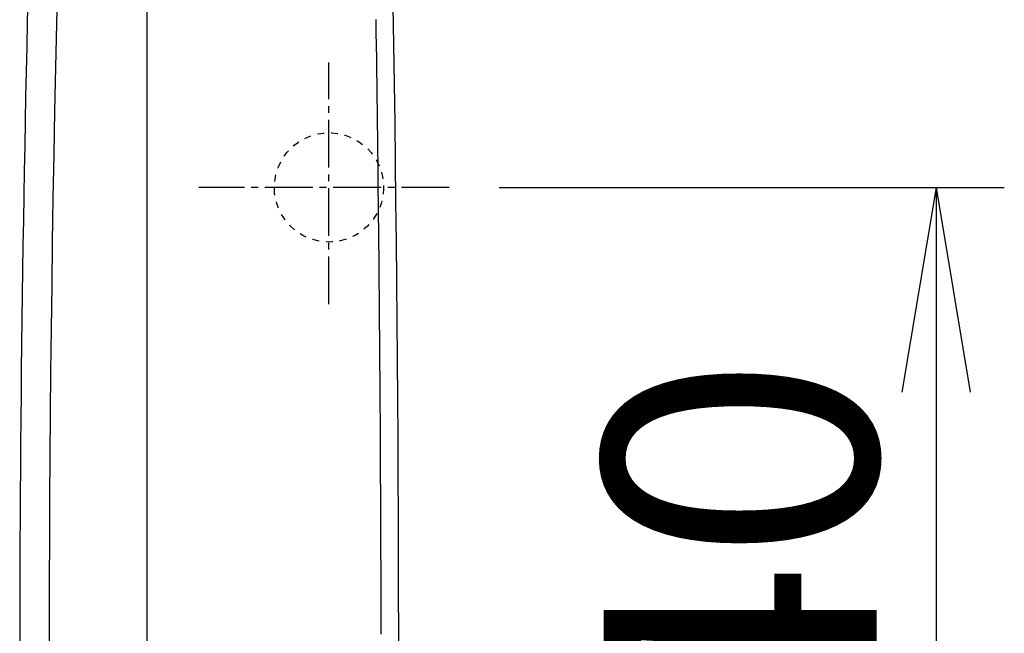
# Model space of a CAD drawing. Extents: x 0 to 2000, y 115 to 2915.
# Drawn here: x 610 to 754, y 2444 to 2534 of the extents above; entities that cross this region are included whole.
import ezdxf

# ---------------------------------------------------------------- set-up
doc = ezdxf.new("R2010")
doc.units = 0
doc.linetypes.add('EXLTYPE2', pattern=[2, 1, -1])
doc.linetypes.add('EXLTYPE3', pattern=[10, 7, -1, 1, -1])
doc.layers.get('0').update_dxf_attribs({"linetype": 'CONTINUOUS'})
doc.layers.get('DEFPOINTS').update_dxf_attribs({"linetype": 'CONTINUOUS'})
doc.layers.add('便器', color=7, linetype='CONTINUOUS')
doc.styles.add('EXCADDIM1', font='monotxt', dxfattribs={"width": 0.84, "bigfont": 'extfont'})
doc.styles.get("Standard").update_dxf_attribs({"font": 'monotxt', "bigfont": 'extfont'})
doc.dimstyles.new('ISO-25', dxfattribs={"dimtxt": 2.5, "dimasz": 2.5, "dimexe": 1.25, "dimexo": 0.625, "dimtad": 1, "dimtxsty": 'STANDARD', "dimcen": 2.5, "dimazin": 3, "dimtfac": 1, "dimtmove": 0, "dimatfit": 3})

# ---------------------------------------------------------------- blocks, each defined once
blk = doc.blocks.new('EX_NORM')
at = {"color": 0, "linetype": 'CONTINUOUS'}
for q in [(-1, 0.1667), (-1, 0), (-1, -0.1667)]:
    blk.add_line((0, 0), q, dxfattribs=at)
blk = doc.blocks.new('*D32')
at = {"layer": 'DEFPOINTS', "color": 0}
for p in [(655.06, 2509), (655.06, 2369), (743.98, 2369)]:
    blk.add_point(p, dxfattribs=at)
at = {"layer": '便器', "color": 3, "linetype": 'CONTINUOUS'}
for p, q in [((679.98, 2509), (753.98, 2509)), ((743.98, 2479), (743.98, 2399)), ((679.98, 2369), (753.98, 2369))]:
    blk.add_line(p, q, dxfattribs=at)
at = {"layer": '便器', "color": 3, "xscale": 30, "yscale": 30, "zscale": 30}
for p, rotation in [((743.98, 2509), 90), ((743.98, 2369), 270)]:
    blk.add_blockref('EX_NORM', p, dxfattribs=dict(at, rotation=rotation))
at = {"layer": '便器', "color": 2, "insert": (720.48, 2439), "char_height": 40, "attachment_point": 5, "rotation": 90, "style": 'EXCADDIM1'}
blk.add_mtext('140', dxfattribs=at)

msp = doc.modelspace()

# ---------------------------------------------------------------- linework, layer by layer
at = {"layer": '便器', "color": 6, "linetype": 'CONTINUOUS'}
msp.add_line((628.3828, 2591.3169), (628.3828, 2286.0831), dxfattribs=at)
at = {"layer": '便器', "color": 6, "linetype": 'EXLTYPE3'}
for p, q in [((655.0623, 2491.9), (655.0623, 2527.3)), ((672.6829, 2509), (635.9829, 2509))]:
    msp.add_line(p, q, dxfattribs=at)
at = {"layer": '便器', "color": 6, "linetype": 'CONTINUOUS', "flags": 128}
for points in [[(614.1022, 2439.3487), (614.1082, 2445.3828), (614.1236, 2451.421), (614.1483, 2457.4736), (614.1824, 2463.5509), (614.2258, 2469.6633), (614.2784, 2475.8211), (614.3403, 2482.0347), (614.4115, 2488.3106), (614.4921, 2494.6394), (614.5824, 2501.0076), (614.6827, 2507.402), (614.7931, 2513.8092), (614.9138, 2520.2158), (615.0452, 2526.6086), (615.1874, 2532.9741), (615.3407, 2539.2992)], [(664.4374, 2535.602), (664.5247, 2529.8666), (664.607, 2524.1474), (664.6842, 2518.4573), (664.7563, 2512.809), (664.8269, 2506.8931), (664.8916, 2501.0322), (664.9505, 2495.2198), (665.0036, 2489.4496), (665.0509, 2483.7152), (665.0925, 2478.0103), (665.1284, 2472.3285), (665.1584, 2466.6635), (665.1828, 2461.0089), (665.2015, 2455.3583), (665.2145, 2449.7054), (665.2221, 2443.7364), (665.2233, 2437.7534)], [(662.7036, 2443.5808), (662.7028, 2444.1137), (662.7003, 2445.55), (662.6974, 2447.0526), (662.694, 2448.6138), (662.6901, 2450.226), (662.6858, 2451.8816), (662.681, 2453.5728), (662.6757, 2455.2921), (662.67, 2457.0316), (662.6638, 2458.7839), (662.6572, 2460.5411), (662.6501, 2462.2957), (662.6407, 2464.4426), (662.6306, 2466.5743), (662.6199, 2468.691), (662.6086, 2470.7931), (662.5965, 2472.881), (662.5839, 2474.955), (662.5706, 2477.0155), (662.5568, 2479.0628), (662.5423, 2481.0973), (662.5273, 2483.1194), (662.5117, 2485.1293), (662.4955, 2487.1276), (662.4788, 2489.1152), (662.4616, 2491.0931), (662.4439, 2493.0626), (662.4257, 2495.0245), (662.407, 2496.98), (662.3878, 2498.9302), (662.3682, 2500.876), (662.3481, 2502.8187), (662.3276, 2504.7592), (662.3066, 2506.6987), (662.2853, 2508.6379), (662.2635, 2510.5765), (662.2413, 2512.5138), (662.2187, 2514.4494), (662.1956, 2516.3826), (662.1721, 2518.3128), (662.1482, 2520.2395), (662.1237, 2522.1619), (662.0988, 2524.0796), (662.0733, 2525.9919), (662.0474, 2527.8982), (662.0209, 2529.7989), (661.9939, 2531.6975), (661.9662, 2533.5988)]]:
    msp.add_lwpolyline(points, dxfattribs=at)
at = {"layer": '便器', "color": 2, "linetype": 'EXLTYPE2'}
msp.add_circle((655.0624, 2509.001), 8, dxfattribs=at)
at = {"layer": '便器', "color": 6, "linetype": 'CONTINUOUS'}
msp.add_arc((4609.6681, 2438.7), 3999.9125, 178.3330622, 180, dxfattribs=at)

# ---------------------------------------------------------------- dimensions: what is measured, and where the dimension line sits
at = {"layer": '便器', "color": 3, "linetype": 'CONTINUOUS'}
dim = msp.add_linear_dim(base=(743.9829, 2369), p1=(655.0623, 2509), p2=(655.0623, 2369), angle=90, dimstyle='ISO-25', override={"dimtxt": 40, "dimasz": 30, "dimexe": 10, "dimexo": 24.9207, "dimgap": 0, "dimtad": 1, "dimjust": 0, "dimtih": 0, "dimtoh": 0, "dimdec": 1, "dimzin": 8, "dimlunit": 2, "dimtxsty": 'EXCADDIM1', "dimblk1": 'EX_NORM', "dimblk2": 'EX_NORM', "dimsah": 1, "dimse1": 0, "dimse2": 0, "dimclrd": 3, "dimclre": 3, "dimclrt": 2, "dimtmove": 2}, dxfattribs=at)
dim.commit()
dim.dimension.update_dxf_attribs({"geometry": '*D32', "text_midpoint": (720.4829, 2439), "dimtype": 160})

doc.saveas('drawing.dxf')
